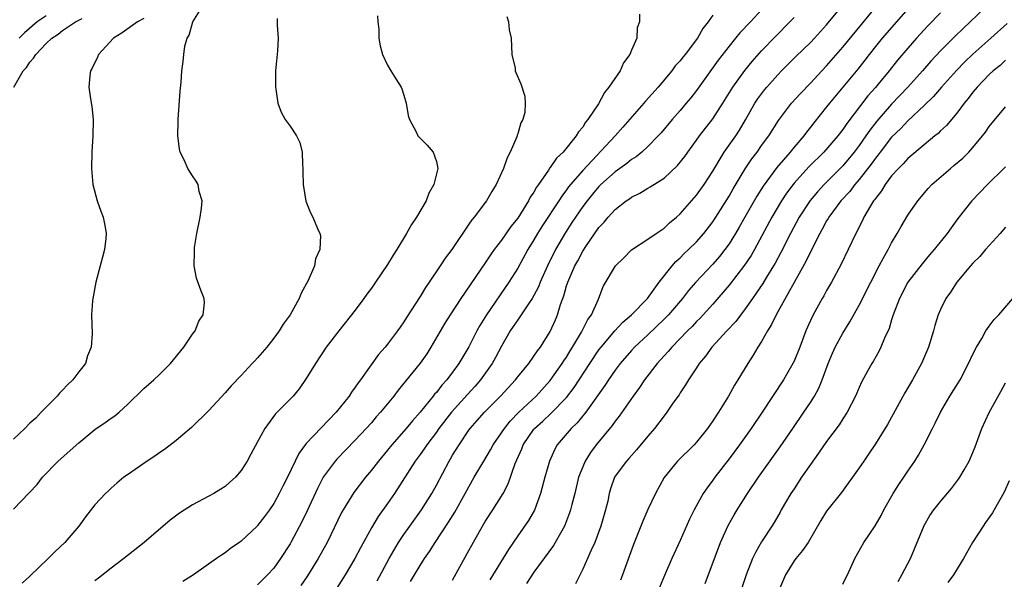
# Model space of a CAD drawing. Units: inches. Extents: x 2613000 to 2616000, y 1488000 to 1491000.
# Drawn here: x 2614072 to 2614193, y 1488778 to 1488847 of the extents above; entities that cross this region are included whole.
import ezdxf

# ---------------------------------------------------------------- set-up
doc = ezdxf.new("R2010")
doc.units = ezdxf.units.IN
doc.header["$MEASUREMENT"] = 0
doc.layers.add('LD26131488_2ft', color=16, linetype='Continuous')

msp = doc.modelspace()

# ---------------------------------------------------------------- linework, layer by layer
at = {"layer": 'LD26131488_2ft'}
for points, elevation in [([(2614193, 1488851.21), (2614188.64, 1488847), (2614187.79, 1488846.21), (2614186.77, 1488845.23), (2614185, 1488843.44), (2614183.82, 1488842.18), (2614182.78, 1488841), (2614180.98, 1488839), (2614179, 1488836.9), (2614177.19, 1488834.81), (2614176.3, 1488833.7), (2614175.84, 1488833), (2614175, 1488831.81), (2614174.39, 1488831), (2614173, 1488829.3), (2614170.71, 1488827), (2614169.88, 1488826.12), (2614168.97, 1488825.03), (2614167.64, 1488823), (2614166.56, 1488821), (2614165.37, 1488818.63), (2614164.67, 1488817.33), (2614164.48, 1488817), (2614163.6, 1488815.6), (2614163.15, 1488814.85), (2614162.35, 1488813.65), (2614161.87, 1488813), (2614161, 1488811.73), (2614159.83, 1488810.17), (2614158.73, 1488809), (2614156.9, 1488807), (2614156.11, 1488805.89), (2614155.34, 1488805), (2614155, 1488804.47), (2614154.01, 1488803), (2614153.64, 1488802.36), (2614153, 1488801.41), (2614152.85, 1488801.15), (2614152.1, 1488800.1), (2614151.35, 1488799), (2614151, 1488798.56), (2614149.81, 1488797), (2614149, 1488796.07), (2614147.62, 1488794.38), (2614147, 1488793.68), (2614146.69, 1488793.31), (2614146.38, 1488793), (2614145, 1488791.16), (2614144.91, 1488791), (2614144.42, 1488789.58), (2614144.26, 1488789), (2614144.07, 1488788.07), (2614143.82, 1488787), (2614143.23, 1488785), (2614142.48, 1488783), (2614142.03, 1488782.03), (2614141.6, 1488781), (2614141, 1488779.69), (2614140.1, 1488777.9)], 9416), ([(2614071, 1488787.07), (2614072.93, 1488789.07), (2614073.88, 1488790.12), (2614074.57, 1488791), (2614076.49, 1488793), (2614079, 1488795.24), (2614081, 1488796.86), (2614082.26, 1488797.74), (2614083, 1488798.28), (2614083.43, 1488798.57), (2614083.96, 1488799), (2614085, 1488799.96), (2614087, 1488801.92), (2614088.25, 1488803), (2614089, 1488803.69), (2614090.31, 1488805), (2614091.94, 1488807), (2614093, 1488808.59), (2614093.31, 1488809), (2614093.79, 1488810.2), (2614094.33, 1488811), (2614094.46, 1488812.46), (2614094.43, 1488813), (2614094.03, 1488814.03), (2614093.49, 1488815.49), (2614093.19, 1488817), (2614093.25, 1488818.75), (2614093.23, 1488819), (2614093.26, 1488819.26), (2614093.54, 1488821), (2614093.95, 1488823), (2614094.1, 1488824.1), (2614094.17, 1488825), (2614093.84, 1488826.16), (2614093.68, 1488827), (2614093.44, 1488827.44), (2614093, 1488828.08), (2614092.43, 1488829), (2614091.97, 1488830.03), (2614091.49, 1488831), (2614091.4, 1488831.4), (2614091.2, 1488833), (2614091.25, 1488834.75), (2614091.24, 1488835), (2614091.5, 1488838.5), (2614091.6, 1488839.6), (2614091.68, 1488841), (2614091.87, 1488842.13), (2614091.92, 1488843), (2614092.04, 1488844.04), (2614092.34, 1488845), (2614092.6, 1488845.4), (2614093.03, 1488847), (2614094.29, 1488849)], 9392), ([(2614147.98, 1488847.98), (2614148, 1488847), (2614147.71, 1488846.29), (2614147.64, 1488845), (2614147, 1488843.52), (2614146.79, 1488843), (2614146.03, 1488841.97), (2614145.59, 1488841), (2614144.23, 1488839), (2614143.66, 1488838.34), (2614142.94, 1488836.94), (2614141.64, 1488835), (2614141.34, 1488834.66), (2614141, 1488834.08), (2614140.49, 1488833.51), (2614140.21, 1488833), (2614138.59, 1488831), (2614137.76, 1488830.24), (2614137, 1488829.11), (2614136.95, 1488829.05), (2614136.79, 1488828.79), (2614135.55, 1488827), (2614135.32, 1488826.68), (2614135, 1488826.09), (2614134.55, 1488825.45), (2614134.34, 1488825), (2614133, 1488822.89), (2614132.16, 1488821.84), (2614131, 1488820.18), (2614130.12, 1488819), (2614129.65, 1488818.35), (2614129, 1488817.36), (2614126.01, 1488813), (2614124.7, 1488811), (2614124.05, 1488809.95), (2614122.33, 1488807), (2614121.81, 1488806.2), (2614121, 1488805.04), (2614118.28, 1488801.72), (2614117.75, 1488801), (2614116.12, 1488799), (2614115.58, 1488798.42), (2614115, 1488797.72), (2614114.36, 1488797), (2614113, 1488795.55), (2614110.75, 1488793.25), (2614110.53, 1488793), (2614109.07, 1488791), (2614108.37, 1488789.63), (2614107.12, 1488786.88), (2614106.46, 1488785.54), (2614105.11, 1488783), (2614105, 1488782.81), (2614103.82, 1488781), (2614103, 1488779.84), (2614102.24, 1488779), (2614101, 1488777.76)], 9400), ([(2614163.46, 1488849), (2614161.62, 1488847), (2614160.34, 1488845.66), (2614159.81, 1488845), (2614159, 1488844.02), (2614157.68, 1488842.32), (2614155, 1488838.57), (2614154.31, 1488837.69), (2614153.74, 1488837), (2614153, 1488836.11), (2614152.02, 1488835), (2614150.63, 1488833.37), (2614150.29, 1488833), (2614149, 1488831.68), (2614148.26, 1488831), (2614147.57, 1488830.43), (2614147, 1488830.07), (2614146.41, 1488829.59), (2614145, 1488828.59), (2614143.22, 1488827), (2614143, 1488826.78), (2614142.19, 1488825.81), (2614141.53, 1488825), (2614141, 1488824.29), (2614140.12, 1488823), (2614139.68, 1488822.32), (2614138.88, 1488821.12), (2614137.66, 1488819), (2614136.66, 1488817), (2614135.76, 1488815), (2614135.56, 1488814.44), (2614135, 1488813.35), (2614134.8, 1488813), (2614134.32, 1488812.32), (2614133.28, 1488810.72), (2614133, 1488810.38), (2614132.46, 1488809.54), (2614132.07, 1488809), (2614131, 1488807.12), (2614130.28, 1488805.72), (2614129.87, 1488805), (2614128.43, 1488803), (2614127.77, 1488802.23), (2614126.81, 1488801.19), (2614124.85, 1488799), (2614123.32, 1488797), (2614123, 1488796.54), (2614121.83, 1488795), (2614121.51, 1488794.49), (2614121, 1488793.79), (2614120.41, 1488793), (2614117.86, 1488789), (2614117, 1488787.77), (2614115.84, 1488786.16), (2614115, 1488784.77), (2614113.67, 1488782.33), (2614112.98, 1488781), (2614111.78, 1488779), (2614110.5, 1488777)], 9404), ([(2614119.83, 1488778.17), (2614120.29, 1488779), (2614121, 1488780.17), (2614121.54, 1488781), (2614122.14, 1488781.86), (2614122.85, 1488783), (2614124.5, 1488785.5), (2614125.27, 1488786.73), (2614126.56, 1488789), (2614127, 1488789.83), (2614127.66, 1488791), (2614128.82, 1488793), (2614129.64, 1488794.36), (2614129.98, 1488795), (2614131, 1488796.45), (2614131.36, 1488797), (2614132.08, 1488797.92), (2614133.16, 1488799), (2614135.29, 1488801), (2614137, 1488802.9), (2614138.48, 1488805), (2614138.68, 1488805.32), (2614139, 1488805.79), (2614139.45, 1488806.55), (2614139.76, 1488807), (2614140.87, 1488808.87), (2614141.61, 1488810.39), (2614142.06, 1488811), (2614142.93, 1488812.93), (2614143.53, 1488814.47), (2614145.03, 1488817), (2614146.03, 1488817.97), (2614147.02, 1488818.98), (2614149, 1488820.3), (2614150.02, 1488821), (2614151, 1488821.65), (2614151.69, 1488822.31), (2614152.54, 1488823), (2614153, 1488823.4), (2614155, 1488825.69), (2614155.92, 1488827), (2614157, 1488828.66), (2614158.41, 1488831), (2614159.82, 1488833), (2614160.29, 1488833.71), (2614161.04, 1488834.96), (2614162.17, 1488837), (2614162.49, 1488837.51), (2614163.35, 1488838.65), (2614163.64, 1488839), (2614165, 1488840.52), (2614165.47, 1488841), (2614167.23, 1488842.77), (2614169, 1488844.47), (2614169.52, 1488845), (2614171, 1488846.64), (2614173, 1488849.09)], 9408), ([(2614125, 1488778.33), (2614125.22, 1488778.78), (2614127, 1488781.99), (2614127.35, 1488782.65), (2614128.66, 1488785), (2614129, 1488785.56), (2614129.96, 1488787), (2614131.21, 1488789), (2614131.82, 1488790.18), (2614132.7, 1488792.7), (2614133.5, 1488794.5), (2614133.68, 1488795), (2614135, 1488796.93), (2614135.05, 1488797), (2614136.09, 1488797.91), (2614137.13, 1488798.87), (2614139, 1488800.81), (2614139.94, 1488802.06), (2614141.86, 1488805), (2614143, 1488806.68), (2614143.25, 1488807), (2614144.97, 1488809.03), (2614145.92, 1488810.08), (2614147, 1488811), (2614148.96, 1488813), (2614150.42, 1488815), (2614152, 1488817), (2614152.46, 1488817.54), (2614153, 1488818), (2614153.49, 1488818.51), (2614154.02, 1488819), (2614155, 1488819.97), (2614155.91, 1488821), (2614157, 1488822.44), (2614157.36, 1488823), (2614159, 1488825.57), (2614159.52, 1488826.48), (2614161, 1488828.94), (2614161.81, 1488830.19), (2614162.44, 1488831), (2614163, 1488831.79), (2614163.91, 1488833), (2614165.1, 1488834.9), (2614166.69, 1488837), (2614167.78, 1488838.22), (2614169, 1488839.49), (2614170.4, 1488841), (2614171, 1488841.62), (2614173, 1488843.89), (2614175.29, 1488846.71), (2614177.16, 1488849)], 9410), ([(2614181.32, 1488849), (2614177.83, 1488845), (2614177, 1488843.99), (2614176.23, 1488843), (2614175.7, 1488842.3), (2614174.82, 1488841.18), (2614171.35, 1488837), (2614171, 1488836.55), (2614169.41, 1488834.59), (2614169, 1488834.05), (2614168.53, 1488833.47), (2614168.19, 1488833), (2614167, 1488831.59), (2614166.53, 1488831), (2614164.88, 1488829.12), (2614163.2, 1488826.8), (2614162.43, 1488825.57), (2614160.92, 1488823), (2614160.23, 1488821.77), (2614159.78, 1488821), (2614159, 1488819.72), (2614158.49, 1488819), (2614157.83, 1488818.17), (2614157, 1488817.23), (2614154.9, 1488815), (2614154.02, 1488813.98), (2614153.26, 1488813), (2614151.55, 1488811), (2614151, 1488810.44), (2614149, 1488808.52), (2614147.37, 1488807), (2614147, 1488806.59), (2614145.62, 1488805), (2614145, 1488804.18), (2614144.18, 1488803), (2614143.72, 1488802.28), (2614141.37, 1488799), (2614140.32, 1488797.68), (2614139.58, 1488797), (2614137.86, 1488795), (2614137.55, 1488794.45), (2614136.9, 1488793), (2614136.33, 1488791), (2614135.81, 1488789), (2614135.06, 1488786.94), (2614134.33, 1488785.67), (2614133, 1488783.79), (2614131.86, 1488782.14), (2614129.59, 1488778.41)], 9412), ([(2614185, 1488848.12), (2614183.47, 1488846.53), (2614182.07, 1488845), (2614181, 1488843.79), (2614179.71, 1488842.29), (2614178.71, 1488841), (2614177.35, 1488839.35), (2614177, 1488838.93), (2614176.09, 1488837.91), (2614173.48, 1488834.52), (2614173, 1488833.79), (2614172.39, 1488833), (2614170.66, 1488831), (2614168.83, 1488829.17), (2614167, 1488827.17), (2614166.07, 1488825.93), (2614165.45, 1488825), (2614164.26, 1488823), (2614162.12, 1488819), (2614161.71, 1488818.29), (2614160.91, 1488817.09), (2614159, 1488814.65), (2614157, 1488812.29), (2614155.43, 1488810.57), (2614155, 1488810.15), (2614154.45, 1488809.55), (2614153.88, 1488809), (2614151.95, 1488807), (2614151.53, 1488806.47), (2614151, 1488805.92), (2614150.17, 1488805), (2614148.61, 1488803), (2614147.97, 1488802.03), (2614147.19, 1488801), (2614145.48, 1488798.52), (2614145, 1488797.92), (2614144.63, 1488797.37), (2614142.66, 1488795), (2614141.94, 1488794.06), (2614141.3, 1488793), (2614141, 1488792.3), (2614140.5, 1488791), (2614140.01, 1488789), (2614139.66, 1488787.66), (2614139.51, 1488787), (2614139.39, 1488786.61), (2614138.76, 1488785), (2614138.42, 1488784.41), (2614137.4, 1488782.6), (2614135, 1488779.32), (2614134.07, 1488777.93)], 9414), ([(2614087, 1488847.45), (2614086.22, 1488847), (2614084.35, 1488845.65), (2614083.29, 1488845), (2614081.43, 1488843), (2614081.31, 1488842.69), (2614080.66, 1488841.34), (2614080.45, 1488841), (2614080.37, 1488840.37), (2614080.25, 1488839), (2614080.46, 1488837.54), (2614080.62, 1488836.62), (2614080.77, 1488835), (2614080.73, 1488833), (2614080.6, 1488831), (2614080.57, 1488829), (2614080.75, 1488827), (2614081.27, 1488825), (2614081.73, 1488823.73), (2614082.03, 1488823), (2614082.24, 1488821.76), (2614082.4, 1488821), (2614082.36, 1488820.36), (2614082.17, 1488819), (2614081.91, 1488818.09), (2614081.65, 1488817), (2614081.12, 1488815), (2614080.79, 1488813.21), (2614080.73, 1488813), (2614080.69, 1488812.69), (2614080.57, 1488811), (2614080.65, 1488808.65), (2614080.54, 1488807), (2614080.08, 1488805.92), (2614079.82, 1488805), (2614079, 1488803.96), (2614078.29, 1488803), (2614077.63, 1488802.37), (2614077, 1488801.73), (2614076.64, 1488801.36), (2614076.35, 1488801), (2614075, 1488799.64), (2614074.4, 1488799), (2614073.71, 1488798.29), (2614073, 1488797.64), (2614072.37, 1488797), (2614071, 1488795.69)], 9390), ([(2614071.04, 1488839), (2614072.18, 1488841), (2614072.58, 1488841.42), (2614073, 1488842.08), (2614073.46, 1488842.54), (2614073.71, 1488843), (2614075, 1488844.35), (2614075.68, 1488845), (2614076.49, 1488845.51), (2614077, 1488845.94), (2614078.62, 1488847), (2614079.42, 1488847.42)], 9388), ([(2614075, 1488847.75), (2614073.89, 1488847), (2614072.34, 1488845.66), (2614071.66, 1488845)], 9386), ([(2614103.41, 1488847.41), (2614103.42, 1488847), (2614103.41, 1488846.59), (2614103.54, 1488845), (2614103.45, 1488843.45), (2614103.21, 1488841), (2614103.2, 1488839.2), (2614103.21, 1488839), (2614103.27, 1488838.73), (2614103.5, 1488837), (2614103.89, 1488835.89), (2614104.4, 1488835), (2614105, 1488834.17), (2614105.81, 1488833), (2614106.19, 1488832.19), (2614106.51, 1488831), (2614106.53, 1488829.47), (2614106.59, 1488829), (2614106.58, 1488828.58), (2614106.62, 1488827), (2614106.95, 1488824.95), (2614107.52, 1488823.52), (2614107.81, 1488823), (2614108.39, 1488821.61), (2614108.67, 1488821), (2614108.73, 1488820.73), (2614108.68, 1488819), (2614108.14, 1488817.86), (2614108.01, 1488817), (2614107.21, 1488815.21), (2614106.35, 1488813.65), (2614106.12, 1488813), (2614105.03, 1488811), (2614104.17, 1488809.83), (2614103.67, 1488809), (2614103, 1488808.11), (2614102.13, 1488807), (2614101, 1488805.69), (2614100.66, 1488805.34), (2614100.36, 1488805), (2614099, 1488803.54), (2614097.75, 1488802.25), (2614097, 1488801.39), (2614095, 1488799.21), (2614092.88, 1488797.12), (2614091, 1488795.54), (2614089.57, 1488794.43), (2614089, 1488794.06), (2614088.38, 1488793.62), (2614087.41, 1488793), (2614085, 1488791.32), (2614084.57, 1488791), (2614083.71, 1488790.29), (2614083, 1488789.68), (2614082.65, 1488789.35), (2614082.29, 1488789), (2614081, 1488787.62), (2614079.85, 1488786.15), (2614079.02, 1488785), (2614077.31, 1488783), (2614076.12, 1488781.88), (2614075.25, 1488781), (2614073, 1488778.85), (2614072.03, 1488777.97)], 9394), ([(2614115.77, 1488847.77), (2614115.8, 1488847), (2614115.9, 1488846.1), (2614115.94, 1488845), (2614116.07, 1488844.07), (2614116.38, 1488843), (2614117, 1488841.68), (2614117.39, 1488841), (2614118.03, 1488840.03), (2614118.65, 1488839), (2614118.76, 1488838.76), (2614119, 1488838), (2614119.29, 1488837), (2614119.52, 1488835.52), (2614119.68, 1488835), (2614120.5, 1488833.5), (2614120.73, 1488833), (2614121, 1488832.71), (2614121.87, 1488831.87), (2614122.6, 1488831), (2614123, 1488829.83), (2614123.16, 1488829), (2614122.7, 1488827), (2614122.06, 1488825.94), (2614121.74, 1488825), (2614120.57, 1488823), (2614119.92, 1488822.08), (2614119.34, 1488821), (2614118.13, 1488819), (2614117.68, 1488818.32), (2614117, 1488817.17), (2614115.53, 1488815), (2614115, 1488814.26), (2614114.46, 1488813.54), (2614114.09, 1488813), (2614113, 1488811.56), (2614111, 1488809), (2614109.46, 1488807), (2614108.11, 1488805), (2614107, 1488803.15), (2614106.11, 1488801.89), (2614105.4, 1488801), (2614103.43, 1488799), (2614103.21, 1488798.79), (2614101.88, 1488797), (2614101, 1488795.35), (2614100.17, 1488793.83), (2614099.73, 1488793), (2614099, 1488791.85), (2614098.27, 1488791), (2614097.61, 1488790.39), (2614097, 1488789.87), (2614096.47, 1488789.53), (2614095.61, 1488789), (2614095, 1488788.66), (2614093, 1488787.61), (2614091.4, 1488786.6), (2614090.26, 1488785.74), (2614087.05, 1488783), (2614084.56, 1488781), (2614083, 1488779.84), (2614081.42, 1488778.58), (2614081, 1488778.28)], 9396), ([(2614131.67, 1488847.67), (2614131.87, 1488847), (2614131.95, 1488846.05), (2614132.18, 1488845), (2614132.3, 1488843), (2614132.67, 1488841.33), (2614132.71, 1488841), (2614132.78, 1488840.78), (2614133.38, 1488839.38), (2614133.87, 1488837.87), (2614133.92, 1488837), (2614133.86, 1488835.86), (2614133.63, 1488835), (2614133.4, 1488834.6), (2614133, 1488833.25), (2614132.93, 1488833.07), (2614132.92, 1488833), (2614132.88, 1488832.88), (2614132.06, 1488831), (2614131.69, 1488830.31), (2614131.25, 1488829), (2614130.35, 1488827), (2614129.83, 1488826.17), (2614129.17, 1488825), (2614127.64, 1488823), (2614127.34, 1488822.66), (2614127, 1488822.13), (2614124.88, 1488819), (2614124.06, 1488817.94), (2614123.45, 1488817), (2614122.11, 1488815), (2614121.66, 1488814.34), (2614121, 1488813.24), (2614119.33, 1488810.67), (2614119, 1488810.12), (2614118.53, 1488809.47), (2614118.21, 1488809), (2614117, 1488807.39), (2614116.68, 1488807), (2614115.89, 1488806.11), (2614113.67, 1488803), (2614113.37, 1488802.63), (2614113, 1488802.07), (2614112.54, 1488801.46), (2614112.26, 1488801), (2614110.68, 1488799), (2614107, 1488795.14), (2614106.07, 1488793.93), (2614104.68, 1488791), (2614104.11, 1488789.89), (2614103.67, 1488789), (2614103, 1488787.79), (2614102.46, 1488787), (2614101.84, 1488786.16), (2614101, 1488785.06), (2614100.94, 1488785), (2614099, 1488783.16), (2614098.79, 1488783), (2614097.73, 1488782.27), (2614097, 1488781.72), (2614096.56, 1488781.44), (2614095.97, 1488781), (2614093.11, 1488779), (2614091.8, 1488778.2)], 9398), ([(2614157, 1488847.84), (2614156.45, 1488847), (2614155.79, 1488846.21), (2614155.12, 1488845), (2614153.59, 1488843), (2614153.32, 1488842.68), (2614153, 1488842.24), (2614152.39, 1488841.61), (2614151.95, 1488841), (2614150.26, 1488839), (2614148.72, 1488837.28), (2614148.5, 1488837), (2614145.94, 1488834.06), (2614144.99, 1488833), (2614141, 1488828.75), (2614139.48, 1488827), (2614139.27, 1488826.73), (2614139, 1488826.34), (2614138.41, 1488825.59), (2614138.05, 1488825), (2614136.04, 1488821.96), (2614135.45, 1488821), (2614135, 1488820.21), (2614134.25, 1488819), (2614133, 1488816.71), (2614131.93, 1488815), (2614129.17, 1488811), (2614128.34, 1488809.66), (2614127.97, 1488809), (2614127, 1488807.06), (2614125.78, 1488805), (2614125, 1488803.93), (2614124.3, 1488803), (2614123.67, 1488802.33), (2614123, 1488801.45), (2614122.78, 1488801.22), (2614122.62, 1488801), (2614121, 1488799), (2614120.05, 1488797.95), (2614119.28, 1488797), (2614117.52, 1488795), (2614117, 1488794.35), (2614115.86, 1488793), (2614115, 1488791.87), (2614114.27, 1488791), (2614112.85, 1488789.15), (2614111.52, 1488787), (2614111.33, 1488786.67), (2614109.56, 1488783), (2614108.45, 1488781), (2614107.13, 1488778.87), (2614106.32, 1488777.68)], 9402), ([(2614115.72, 1488778.28), (2614117.19, 1488781), (2614118.36, 1488783), (2614119, 1488783.96), (2614119.72, 1488785), (2614121.16, 1488787), (2614122.42, 1488789), (2614123, 1488790.05), (2614124.57, 1488793), (2614124.74, 1488793.26), (2614125, 1488793.71), (2614125.79, 1488795), (2614127, 1488796.8), (2614127.14, 1488797), (2614128.02, 1488797.98), (2614128.91, 1488799), (2614130.87, 1488801), (2614132.72, 1488803), (2614133, 1488803.35), (2614134.36, 1488805), (2614135, 1488805.88), (2614135.44, 1488806.56), (2614135.79, 1488807), (2614137, 1488808.92), (2614137.64, 1488810.36), (2614137.9, 1488811), (2614138.27, 1488812.27), (2614138.66, 1488813.34), (2614139, 1488814.54), (2614139.15, 1488815), (2614140.03, 1488817), (2614140.38, 1488817.62), (2614141, 1488818.82), (2614141.37, 1488819.37), (2614143, 1488821.72), (2614143.63, 1488822.37), (2614144.13, 1488823), (2614145, 1488823.95), (2614146.34, 1488825), (2614146.74, 1488825.26), (2614147, 1488825.46), (2614148.04, 1488825.96), (2614149, 1488826.56), (2614149.29, 1488826.71), (2614151, 1488827.81), (2614152.66, 1488829.34), (2614153.54, 1488830.46), (2614153.92, 1488831), (2614155, 1488832.46), (2614155.38, 1488833), (2614157, 1488835.09), (2614158.23, 1488837), (2614159.47, 1488839), (2614160.95, 1488841.05), (2614161.85, 1488842.15), (2614163, 1488843.46), (2614164.75, 1488845.25), (2614166.49, 1488847), (2614167, 1488847.57)], 9406), ([(2614193.19, 1488846.81), (2614191.22, 1488845), (2614189, 1488843.03), (2614187.96, 1488842.04), (2614186.97, 1488841.03), (2614185.13, 1488839), (2614184.15, 1488837.85), (2614183, 1488836.72), (2614181, 1488834.84), (2614180.11, 1488833.89), (2614179, 1488832.82), (2614177.57, 1488831), (2614177.33, 1488830.67), (2614177, 1488830.27), (2614176.48, 1488829.52), (2614175, 1488827.61), (2614174.47, 1488827), (2614173.84, 1488826.16), (2614172.76, 1488825), (2614171.27, 1488823), (2614171.18, 1488822.82), (2614171, 1488822.53), (2614170.47, 1488821.53), (2614170.15, 1488821), (2614169, 1488818.75), (2614168.45, 1488817.55), (2614164.79, 1488811), (2614164.22, 1488809.78), (2614163.72, 1488809), (2614163, 1488807.71), (2614162.54, 1488807), (2614161.97, 1488806.03), (2614161.29, 1488805), (2614160.09, 1488803), (2614159.67, 1488802.33), (2614158.92, 1488801), (2614157.69, 1488799), (2614157, 1488797.95), (2614156.35, 1488797), (2614155, 1488795.33), (2614154.69, 1488795), (2614152.65, 1488793), (2614151.03, 1488790.97), (2614149.95, 1488789), (2614149, 1488787.02), (2614148.38, 1488785.62), (2614147.26, 1488782.74), (2614145.9, 1488779), (2614145.65, 1488778.35)], 9418), ([(2614193, 1488842.29), (2614192.33, 1488841.67), (2614191.5, 1488841), (2614191, 1488840.53), (2614189.51, 1488839), (2614189, 1488838.38), (2614188.41, 1488837.59), (2614187.91, 1488837), (2614187, 1488835.78), (2614185.74, 1488834.26), (2614185, 1488833.6), (2614184.71, 1488833.29), (2614184.33, 1488833), (2614183, 1488831.91), (2614181, 1488830.21), (2614180.43, 1488829.57), (2614179.84, 1488829), (2614179, 1488828.06), (2614178.21, 1488827), (2614177.76, 1488826.24), (2614177, 1488825.31), (2614176.88, 1488825.12), (2614176.78, 1488825), (2614176.4, 1488824.4), (2614175.59, 1488823), (2614175.41, 1488822.59), (2614174.59, 1488821), (2614173.66, 1488819), (2614172.79, 1488817.21), (2614171.6, 1488815), (2614171, 1488813.97), (2614170.66, 1488813.34), (2614170.45, 1488813), (2614169.33, 1488811), (2614169, 1488810.3), (2614168.43, 1488809), (2614167.69, 1488807), (2614167, 1488805.3), (2614166.86, 1488805), (2614165.69, 1488803), (2614163.06, 1488799), (2614161.71, 1488797), (2614160.29, 1488795), (2614159, 1488793.28), (2614157.24, 1488791), (2614157, 1488790.66), (2614156.29, 1488789.71), (2614155.83, 1488789), (2614154.72, 1488787), (2614154.15, 1488785.85), (2614153, 1488783.24), (2614151.98, 1488781), (2614151.07, 1488778.93), (2614149.42, 1488775)], 9420), ([(2614156.06, 1488777.94), (2614157.94, 1488783), (2614158.91, 1488785.09), (2614159.63, 1488786.37), (2614160.01, 1488787), (2614161.27, 1488789), (2614162.63, 1488791), (2614165.27, 1488794.73), (2614166.85, 1488797), (2614168.21, 1488799), (2614169, 1488800.2), (2614169.49, 1488801), (2614170.03, 1488801.97), (2614170.44, 1488803), (2614171.18, 1488805), (2614171.72, 1488806.28), (2614172.06, 1488807), (2614173, 1488808.74), (2614173.87, 1488810.13), (2614175, 1488812.18), (2614176.42, 1488815), (2614177.48, 1488817), (2614177.99, 1488818.01), (2614178.57, 1488819), (2614179, 1488819.85), (2614179.68, 1488821), (2614180.15, 1488821.85), (2614181, 1488823.26), (2614182.2, 1488825), (2614183.49, 1488826.51), (2614183.94, 1488827), (2614186.22, 1488829), (2614186.65, 1488829.35), (2614187.74, 1488830.26), (2614188.49, 1488831), (2614189, 1488831.55), (2614190.19, 1488833), (2614190.54, 1488833.46), (2614191, 1488834.14), (2614193, 1488836.58)], 9422), ([(2614193, 1488829.2), (2614192.81, 1488829), (2614190.8, 1488827), (2614188.87, 1488825), (2614187.16, 1488822.84), (2614186.3, 1488821.7), (2614185.81, 1488821), (2614184.23, 1488819), (2614183.65, 1488818.35), (2614182.74, 1488817.26), (2614181.01, 1488815), (2614179.95, 1488813), (2614179.2, 1488811), (2614179.16, 1488810.84), (2614179, 1488810.37), (2614178.68, 1488809.32), (2614178.11, 1488808.11), (2614177.67, 1488807), (2614177.45, 1488806.55), (2614176.74, 1488805.26), (2614176.56, 1488805), (2614176.04, 1488804.04), (2614175.29, 1488802.71), (2614175, 1488802.05), (2614174.57, 1488801), (2614173.53, 1488799), (2614173, 1488798.21), (2614172.53, 1488797.47), (2614171, 1488795.4), (2614170.02, 1488793.98), (2614169, 1488792.57), (2614167.93, 1488791), (2614167, 1488789.6), (2614166.6, 1488789), (2614165.42, 1488787), (2614165.28, 1488786.72), (2614164.55, 1488785.45), (2614164.27, 1488785), (2614163, 1488783.05), (2614162.25, 1488781.75), (2614161.9, 1488781), (2614161.12, 1488779), (2614159.76, 1488775)], 9424), ([(2614193, 1488821.77), (2614192.35, 1488821), (2614191, 1488819.52), (2614190.55, 1488819), (2614189.85, 1488818.15), (2614189, 1488817.35), (2614188.69, 1488817), (2614187.02, 1488815), (2614186.24, 1488813.76), (2614185.67, 1488813), (2614185, 1488811.62), (2614184.73, 1488811), (2614184.31, 1488809.69), (2614184.14, 1488809), (2614183.53, 1488807), (2614182.66, 1488805), (2614181.55, 1488803), (2614180.61, 1488801.39), (2614178.49, 1488797.51), (2614177, 1488795.11), (2614176.16, 1488793.84), (2614175.56, 1488793), (2614175, 1488792.15), (2614172.85, 1488789.15), (2614171, 1488786.82), (2614170.3, 1488785.7), (2614168.73, 1488783), (2614168.02, 1488781.98), (2614167.21, 1488781), (2614167, 1488780.72), (2614165.94, 1488779), (2614165.1, 1488777)], 9426), ([(2614173, 1488777.84), (2614173.36, 1488778.64), (2614173.55, 1488779), (2614174.48, 1488781), (2614175.58, 1488783), (2614176.96, 1488785.04), (2614177.71, 1488786.29), (2614178.05, 1488787), (2614179.19, 1488789), (2614179.89, 1488790.11), (2614180.51, 1488791), (2614181, 1488791.76), (2614181.85, 1488793), (2614182.29, 1488793.71), (2614183, 1488795), (2614184.01, 1488797), (2614184.35, 1488797.65), (2614185, 1488799), (2614186.17, 1488801), (2614187.41, 1488803), (2614188.47, 1488805), (2614189, 1488806.15), (2614189.42, 1488807), (2614190.09, 1488808.09), (2614190.6, 1488809), (2614191, 1488809.58), (2614191.61, 1488810.39), (2614192.18, 1488811), (2614193.92, 1488813)], 9428), ([(2614179.81, 1488778.19), (2614180.26, 1488779), (2614181.31, 1488781), (2614183, 1488785.08), (2614183.71, 1488786.29), (2614184.19, 1488787), (2614185, 1488788.03), (2614186.37, 1488789.63), (2614187.24, 1488790.76), (2614187.39, 1488791), (2614187.9, 1488791.9), (2614188.55, 1488793), (2614189, 1488794.06), (2614189.26, 1488794.74), (2614190.08, 1488797), (2614191, 1488798.99), (2614192.44, 1488801.56), (2614193, 1488802.62)], 9430), ([(2614193.45, 1488790.55), (2614192.84, 1488789.16), (2614191.62, 1488787), (2614191.39, 1488786.61), (2614190.56, 1488785.44), (2614190.24, 1488785), (2614188.94, 1488783), (2614187.84, 1488781), (2614186.59, 1488779), (2614185.92, 1488778.08)], 9432)]:
    msp.add_lwpolyline(points, dxfattribs=dict(at, elevation=elevation))

doc.saveas('drawing.dxf')
